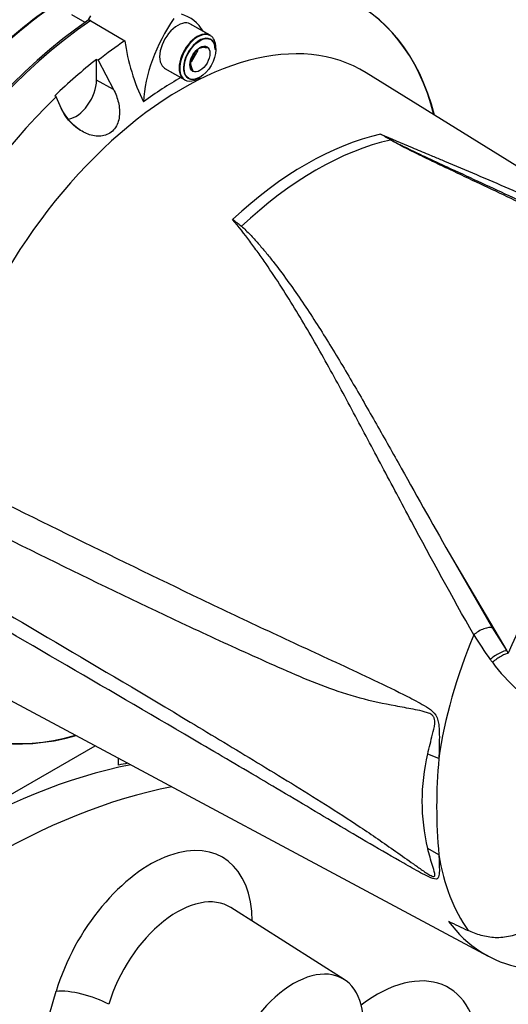
# Paper-space layout 'Sheet1' of a CAD drawing. Units: millimetres. Extents: x 0 to 3564, y 0 to 2520.
# Drawn here: x 2513 to 2575, y 2011 to 2136 of the extents above; entities that cross this region are included whole.
import ezdxf

# ---------------------------------------------------------------- set-up
doc = ezdxf.new("R2010")
doc.units = ezdxf.units.MM
doc.header["$LTSCALE"] = 6
for name, color, linetype in [('tangent', 7, 'Continuous'), ('TSH-1', 7, 'Continuous'), ('visible', 7, 'Continuous')]:
    doc.layers.add(name, color=color, linetype=linetype)

# ---------------------------------------------------------------- blocks, each defined once
blk = doc.blocks.new('SE5')
at = {"layer": 'tangent', "color": 7, "linetype": 'Continuous'}
for p, q in [((2521.12, 2135.91), (2519.41, 2136.89)), ((2524.71, 2127.41), (2522.56, 2128.56)), ((2567.74, 2067.78), (2572.81, 2058.99)), ((2572.81, 2058.99), (2574.62, 2056.11)), ((2566.01, 2042.42), (2564.59, 2043)), ((2566.01, 2030.19), (2564.59, 2030.99)), ((2515.65, 2006.84), (2517.44, 2012.86))]:
    blk.add_line(p, q, dxfattribs=at)
for centre, radius, start, end in [((2526.49, 2064.72), 65.43, 59.2963, 60.6034), ((2515.27, 2040.37), 92.17, 61.0078, 61.9555), ((2609.44, 2081.97), 45.7, 211.4541, 216.1359), ((2590.77, 2068.41), 22.63, 216.2891, 217.4467), ((2590.99, 2068.02), 22.57, 216.3251, 228.5508), ((2589.12, 2037), 25.26, 166.2503, 193.7497), ((2633.11, 2036.31), 67.38, 174.7924, 185.2076)]:
    blk.add_arc(centre, radius, start, end, dxfattribs=at)
for centre, major_axis, ratio, start_param, end_param in [((2521, 2097.28), (26.5, 45.9), 0.57735, 0.877456, 1.120753), ((2549.22, 2080.99), (22.62, 39.18), 0.57735, 0.487649, 1.083147), ((2550.43, 2080.28), (22.58, 39.12), 0.57735, 0.484592, 1.087105), ((2560.02, 2121.41), (-0.255, -0.43), 0.484578, 0.493795, 0.646271), ((2599.32, 2052.06), (-20.49, -35.49), 0.57735, 3.09871, 4.934322), ((2571.46, 2057.97), (-1.51, -0.89), 0.41405, 3.41432, 5.179042), ((2596.3, 2053.8), (-21.75, -37.67), 0.57735, 4.925131, 5.324736), ((2573.29, 2055.08), (-1.45, -0.98), 0.232062, 3.40624, 5.098458), ((2573.52, 2054.74), (-1.43, -1), 0.206696, 3.445013, 5.083539), ((2529.39, 2014.04), (-9.15, -15.85), 0.57735, 2.373413, 5.105088), ((2596.3, 2053.8), (-21.75, -37.67), 0.57735, 5.670838, 6.025045), ((2532.8, 2012.07), (-6.65, -11.52), 0.57735, 3.116897, 5.105088), ((2558.09, 1997.47), (-9.15, -15.85), 0.57735, 2.373413, 4.077842), ((2520.97, 2010.82), (4.79, -1.42), 0.31246, 0.952439, 2.488329)]:
    blk.add_ellipse(centre, major_axis=major_axis, ratio=ratio, start_param=start_param, end_param=end_param, dxfattribs=at)
for points, knots in [([(2558.6, 2121.72), (2559.93, 2121.15), (2561.28, 2120.58), (2563.31, 2119.73), (2563.98, 2119.45), (2564.9, 2119.07), (2565.13, 2118.97), (2565.37, 2118.87)], [0, 0, 0, 0, 0.0625, 0.0625, 0.09375, 0.09375, 0.1045159, 0.1045159, 0.1045159, 0.1045159]), ([(2570.45, 2058.12), (2567.67, 2063), (2565.05, 2067.81), (2561.27, 2074.88), (2560.03, 2077.21), (2558.2, 2080.67), (2557.6, 2081.82), (2556.39, 2084.09), (2555.79, 2085.22), (2553.99, 2088.58), (2552.8, 2090.78), (2550.39, 2095.09), (2549.18, 2097.19), (2546.69, 2101.3), (2545.41, 2103.3), (2543.74, 2105.73), (2543.4, 2106.21), (2542.71, 2107.17), (2542.37, 2107.64), (2541.32, 2109.06), (2540.6, 2109.98), (2539.83, 2110.88)], [0, 0, 0, 0, 0.25, 0.25, 0.375, 0.375, 0.4375, 0.4375, 0.5, 0.5, 0.625, 0.625, 0.75, 0.75, 0.875, 0.875, 0.90625, 0.90625, 0.9375, 0.9375, 1, 1, 1, 1]), ([(2501.73, 2079.39), (2513.07, 2073.76), (2524.42, 2068.14), (2538.67, 2061.31), (2541.52, 2059.96), (2547.23, 2057.29), (2550.09, 2055.97), (2555.81, 2053.32), (2558.67, 2051.98), (2562.22, 2050.21), (2562.93, 2049.85), (2563.99, 2049.26), (2564.34, 2049.06), (2565.02, 2048.59), (2565.36, 2048.32), (2565.74, 2047.72), (2565.83, 2047.5), (2565.96, 2047.03), (2565.99, 2046.79), (2566.06, 2046.08), (2566.07, 2045.6), (2566.07, 2044.21), (2566.03, 2043.31), (2566.01, 2042.42)], [0, 0, 0, 0, 0.5, 0.5, 0.625, 0.625, 0.75, 0.75, 0.875, 0.875, 0.90625, 0.90625, 0.921875, 0.921875, 0.9375, 0.9375, 0.945312, 0.945312, 0.953125, 0.953125, 0.96875, 0.96875, 1, 1, 1, 1]), ([(2564.59, 2043), (2564.77, 2043.83), (2565, 2044.66), (2565.32, 2045.95), (2565.44, 2046.39), (2565.51, 2047.09), (2565.51, 2047.35), (2565.38, 2047.69), (2565.31, 2047.79), (2565.15, 2047.95), (2565.07, 2048.01), (2564.8, 2048.16), (2564.61, 2048.23), (2564.24, 2048.35), (2564.06, 2048.4), (2563.5, 2048.54), (2563.13, 2048.61), (2562, 2048.83), (2561.26, 2048.96), (2559, 2049.38), (2557.5, 2049.7), (2554.52, 2050.51), (2553.06, 2051), (2548.69, 2052.62), (2545.84, 2053.91), (2540.13, 2056.48), (2537.27, 2057.79), (2523.03, 2064.45), (2511.71, 2070.08), (2500.42, 2075.78)], [0, 0, 0, 0, 0.03125, 0.03125, 0.046875, 0.046875, 0.054687, 0.054687, 0.058594, 0.058594, 0.0625, 0.0625, 0.070312, 0.070312, 0.078125, 0.078125, 0.09375, 0.09375, 0.125, 0.125, 0.1875, 0.1875, 0.25, 0.25, 0.375, 0.375, 0.5, 0.5, 1, 1, 1, 1]), ([(2500.42, 2067.14), (2511.72, 2060.54), (2523.05, 2053.89), (2537.29, 2045.35), (2540.14, 2043.63), (2545.85, 2040.16), (2548.71, 2038.42), (2553.07, 2035.66), (2554.54, 2034.71), (2557.51, 2032.74), (2559.02, 2031.7), (2561.28, 2030.1), (2562.03, 2029.57), (2563.16, 2028.77), (2563.53, 2028.5), (2564.1, 2028.12), (2564.28, 2027.99), (2564.65, 2027.75), (2564.84, 2027.64), (2565.19, 2027.47), (2565.37, 2027.41), (2565.52, 2027.54), (2565.51, 2027.69), (2565.43, 2028.15), (2565.31, 2028.49), (2564.99, 2029.53), (2564.77, 2030.26), (2564.59, 2030.99)], [0, 0, 0, 0, 0.5, 0.5, 0.625, 0.625, 0.75, 0.75, 0.8125, 0.8125, 0.875, 0.875, 0.90625, 0.90625, 0.921875, 0.921875, 0.929688, 0.929688, 0.9375, 0.9375, 0.945313, 0.945313, 0.953125, 0.953125, 0.96875, 0.96875, 1, 1, 1, 1]), ([(2566.01, 2030.19), (2566.03, 2029.55), (2566.07, 2028.92), (2566.07, 2028.07), (2566.07, 2027.8), (2566, 2027.45), (2565.97, 2027.34), (2565.85, 2027.18), (2565.77, 2027.13), (2565.41, 2027.1), (2565.07, 2027.24), (2564.39, 2027.55), (2564.04, 2027.74), (2562.98, 2028.31), (2562.27, 2028.71), (2558.71, 2030.74), (2555.85, 2032.43), (2550.13, 2035.82), (2547.26, 2037.53), (2541.55, 2040.91), (2538.7, 2042.59), (2524.44, 2050.96), (2513.08, 2057.56), (2501.73, 2064.15)], [0, 0, 0, 0, 0.03125, 0.03125, 0.046875, 0.046875, 0.054688, 0.054688, 0.0625, 0.0625, 0.078125, 0.078125, 0.09375, 0.09375, 0.125, 0.125, 0.25, 0.25, 0.375, 0.375, 0.5, 0.5, 1, 1, 1, 1])]:
    blk.add_open_spline(points, degree=3, knots=knots, dxfattribs=at)
at = {"layer": 'visible', "color": 7, "linetype": 'Continuous'}
for p, q in [((2521.64, 2136.26), (2526.15, 2133.59)), ((2536.96, 2134.28), (2534.41, 2135.75)), ((2537.03, 2134.24), (2534.48, 2135.71)), ((2534.6, 2130.9), (2535.46, 2132.41)), ((2537.7, 2132.42), (2537.7, 2132.75)), ((2522.56, 2131.21), (2522.75, 2131.11)), ((2522.56, 2128.56), (2522.56, 2131.21)), ((2522.75, 2131.11), (2524.71, 2127.41)), ((2534.55, 2131.14), (2535.18, 2131.92)), ((2531.16, 2130.12), (2533.71, 2128.65)), ((2531.23, 2130.08), (2533.78, 2128.61)), ((2535.4, 2128.77), (2535.68, 2128.93)), ((2607.37, 2098.12), (2556.79, 2129.52)), ((2517.43, 2126.47), (2517.26, 2126.58)), ((2518.13, 2124.96), (2517.43, 2126.47)), ((2567.74, 2067.78), (2574.62, 2056.11)), ((2574.62, 2056.11), (2574.82, 2055.79)), ((2510.97, 2050.16), (2572.28, 2017.34)), ((2482.23, 2020.87), (2522.38, 2044.05)), ((2525.36, 2041.59), (2525.36, 2042.46)), ((2553.99, 2014.36), (2539.62, 2023.49))]:
    blk.add_line(p, q, dxfattribs=at)
for centre, radius, start, end in [((2551.41, 2137.05), 25.5, 187.7948, 206.0967), ((2537.85, 2130.01), 3.5, 136.0531, 164.6734), ((2536.58, 2130.25), 2.53, 91.6046, 119.8392), ((2535.84, 2129.56), 3.18, 75.2529, 84.7945), ((2537.13, 2130.7), 2.7, 164.8081, 195.1919), ((2536.92, 2131), 2.45, 181.3591, 210.1031), ((2520.21, 2084.53), 32.85, 50.8793, 53.3299)]:
    blk.add_arc(centre, radius, start, end, dxfattribs=at)
for centre, major_axis, ratio, start_param, end_param in [((2529.25, 2092.51), (-26.4, -45.72), 0.57735, 2.60962, 3.830634), ((2529.32, 2092.47), (-26.4, -45.72), 0.57735, 2.609519, 3.830735), ((2520.47, 2097.58), (26.13, 45.26), 0.57735, 0.890924, 1.120753), ((2524.9, 2095.03), (-26.5, -45.91), 0.57735, 4.01407, 5.410751), ((2525.08, 2094.92), (-26.5, -45.9), 0.57735, 4.013951, 5.41087), ((2521.02, 2137.06), (0.75, 1.3), 0.57735, 4.134261, 4.810568), ((2538.2, 2130.81), (-6.86, -11.88), 0.57735, 4.570492, 5.44237), ((2532.86, 2132.89), (1.62, 2.81), 0.57735, 0, 3.141593), ((2527.56, 2124.72), (-6.81, -11.79), 0.57735, 2.832467, 3.284649), ((2533.45, 2090.09), (22.91, 39.69), 0.57735, -0.018518, 2.151083), ((2535.33, 2131.46), (1.62, 2.81), 0.57735, 0, 3.141593), ((2535.4, 2131.42), (1.62, 2.81), 0.57735, 0, 3.926991), ((2529.32, 2092.47), (26.4, 45.72), 0.57735, 0.870334, 0.962465), ((2535.61, 2131.3), (-1.42, -2.47), 0.57735, 2.356194, 6.283185), ((2535.4, 2131.42), (1.62, 2.81), 0.57735, 5.497787, 6.283185), ((2529.14, 2092.58), (26.4, 45.73), 0.57735, 0.962604, 1.109362), ((2519.91, 2127.03), (1.87, 3.25), 0.57735, 3.574874, 5.497787), ((2532.86, 2090.43), (23.42, 40.56), 0.57735, 0.773106, 0.916792), ((2535.61, 2131.3), (-1.42, -2.47), 0.57735, 0, 0.785398), ((2529.32, 2092.47), (-26.4, -45.72), 0.57735, 4.251185, 5.412899), ((2529.25, 2092.51), (26.4, 45.72), 0.57735, 2.452516, 3.673565), ((2529.32, 2092.47), (26.4, 45.72), 0.57735, 2.452415, 3.673666), ((2504.15, 1948.61), (51.5, 89.2), 0.57735, 0.467706, 3.141593), ((2503.79, 1948.81), (-51.5, -89.2), 0.57735, 3.609592, 3.626367), ((2509.1, 1945.75), (-51.5, -89.2), 0.57735, 3.605183, 6.283185), ((2593.67, 2055.32), (21.8, 37.76), 0.57735, 2.896262, 3.775475), ((2508.55, 2104.09), (213.56, -120.99), 0.187586, -1.188189, -1.176084), ((2547.55, 2003.56), (-6.29, -10.89), 0.57735, 1.963495, 5.105088)]:
    blk.add_ellipse(centre, major_axis=major_axis, ratio=ratio, start_param=start_param, end_param=end_param, dxfattribs=at)
for major_axis in [(-1.42, -2.47), (0.9, 1.56)]:
    blk.add_ellipse((2535.68, 2131.26), major_axis=major_axis, ratio=0.57735, dxfattribs=at)
for points, knots in [([(2524.71, 2127.41), (2524.99, 2126.88), (2525.2, 2126.33), (2525.47, 2125.16), (2525.52, 2124.57), (2525.38, 2123.41), (2525.18, 2122.85), (2524.51, 2121.98), (2524.02, 2121.68), (2522.98, 2121.42), (2522.42, 2121.45), (2521.34, 2121.74), (2520.83, 2121.99), (2519.41, 2122.96), (2518.64, 2123.88), (2518.13, 2124.96)], [0, 0, 0, 0, 0.125, 0.125, 0.25, 0.25, 0.375, 0.375, 0.5, 0.5, 0.625, 0.625, 0.75, 0.75, 1, 1, 1, 1]), ([(2520.45, 2122.25), (2520.39, 2122.28), (2520.34, 2122.32), (2519.34, 2123), (2518.57, 2123.92), (2518.06, 2125)], [0.7361148, 0.7361148, 0.7361148, 0.7361148, 0.75, 0.75, 1, 1, 1, 1]), ([(2611.65, 2093.15), (2609.83, 2094.39), (2607.99, 2095.6), (2603.64, 2098.36), (2601.12, 2099.9), (2596.02, 2102.86), (2593.44, 2104.29), (2588.26, 2107.07), (2585.65, 2108.41), (2580.42, 2111.02), (2577.8, 2112.29), (2573.87, 2114.16), (2572.57, 2114.78), (2569.96, 2116.01), (2568.67, 2116.62), (2566.74, 2117.54), (2566.1, 2117.84), (2564.82, 2118.46), (2564.19, 2118.76), (2562.93, 2119.38), (2562.3, 2119.69), (2561.38, 2120.16), (2561.07, 2120.32), (2560.63, 2120.56), (2560.48, 2120.64), (2560.18, 2120.81), (2560.04, 2120.89), (2559.9, 2120.97)], [0.1568629, 0.1568629, 0.1568629, 0.1568629, 0.25, 0.25, 0.375, 0.375, 0.5, 0.5, 0.625, 0.625, 0.75, 0.75, 0.8125, 0.8125, 0.875, 0.875, 0.90625, 0.90625, 0.9375, 0.9375, 0.96875, 0.96875, 0.984375, 0.984375, 0.9921875, 0.9921875, 1, 1, 1, 1]), ([(2559.94, 2120.99), (2560.24, 2120.83), (2560.54, 2120.67), (2561.15, 2120.36), (2561.46, 2120.21), (2562.4, 2119.75), (2563.03, 2119.44), (2564.31, 2118.84), (2564.95, 2118.54), (2566.24, 2117.94), (2566.88, 2117.64), (2568.83, 2116.74), (2570.13, 2116.14), (2572.75, 2114.92), (2574.06, 2114.32), (2578.01, 2112.47), (2580.64, 2111.22), (2585.89, 2108.63), (2588.51, 2107.3), (2593.71, 2104.54), (2596.29, 2103.12), (2601.4, 2100.16), (2603.94, 2098.64), (2608.93, 2095.48), (2611.4, 2093.85), (2614.08, 2091.98), (2614.33, 2091.81), (2614.59, 2091.63)], [0, 0, 0, 0, 0.015625, 0.015625, 0.03125, 0.03125, 0.0625, 0.0625, 0.09375, 0.09375, 0.125, 0.125, 0.1875, 0.1875, 0.25, 0.25, 0.375, 0.375, 0.5, 0.5, 0.625, 0.625, 0.75, 0.75, 0.875, 0.875, 0.8880647, 0.8880647, 0.8880647, 0.8880647]), ([(2565.37, 2118.87), (2565.81, 2118.69), (2566.26, 2118.5), (2569.43, 2117.17), (2572.17, 2116.01), (2577.64, 2113.63), (2580.38, 2112.4), (2585.84, 2109.86), (2588.56, 2108.54), (2592.61, 2106.48), (2593.96, 2105.78), (2596.63, 2104.35), (2597.96, 2103.63), (2601.93, 2101.4), (2604.54, 2099.87), (2612.28, 2095.08), (2617.3, 2091.65), (2622.16, 2087.97)], [0.1045159, 0.1045159, 0.1045159, 0.1045159, 0.125, 0.125, 0.25, 0.25, 0.375, 0.375, 0.5, 0.5, 0.5625, 0.5625, 0.625, 0.625, 0.75, 0.75, 1, 1, 1, 1]), ([(2540.94, 2110.02), (2541.14, 2109.86), (2541.33, 2109.68), (2541.7, 2109.33), (2541.88, 2109.15), (2542.4, 2108.61), (2542.74, 2108.23), (2543.39, 2107.48), (2543.71, 2107.1), (2544.35, 2106.33), (2544.66, 2105.94), (2545.58, 2104.76), (2546.18, 2103.96), (2547.35, 2102.34), (2547.92, 2101.52), (2549.05, 2099.86), (2549.61, 2099.02), (2550.71, 2097.33), (2551.25, 2096.47), (2552.86, 2093.87), (2553.91, 2092.11), (2556, 2088.54), (2557.04, 2086.72), (2559.13, 2083.05), (2560.18, 2081.18), (2563.34, 2075.54), (2565.5, 2071.69), (2567.74, 2067.78)], [0, 0, 0, 0, 0.015625, 0.015625, 0.03125, 0.03125, 0.0625, 0.0625, 0.09375, 0.09375, 0.125, 0.125, 0.1875, 0.1875, 0.25, 0.25, 0.3125, 0.3125, 0.375, 0.375, 0.5, 0.5, 0.625, 0.625, 0.75, 0.75, 1, 1, 1, 1]), ([(2583.68, 2027.14), (2582.65, 2025.94), (2581.59, 2024.77), (2580.23, 2023.37), (2579.96, 2023.09), (2579.4, 2022.55), (2579.12, 2022.28), (2578.69, 2021.89), (2578.55, 2021.76), (2578.26, 2021.51), (2578.11, 2021.39), (2577.81, 2021.17), (2577.65, 2021.06), (2577.34, 2020.87), (2577.18, 2020.78), (2576.86, 2020.59), (2576.7, 2020.5), (2576.38, 2020.33), (2576.22, 2020.25), (2575.74, 2020.04), (2575.41, 2019.93), (2574.76, 2019.78), (2574.43, 2019.73), (2573.8, 2019.67), (2573.48, 2019.66), (2572.87, 2019.69), (2572.56, 2019.72), (2571.97, 2019.82), (2571.67, 2019.89), (2570.81, 2020.12), (2570.25, 2020.33), (2569.72, 2020.58)], [0, 0, 0, 0, 0.25, 0.25, 0.3125, 0.3125, 0.375, 0.375, 0.40625, 0.40625, 0.4375, 0.4375, 0.46875, 0.46875, 0.5, 0.5, 0.53125, 0.53125, 0.5625, 0.5625, 0.625, 0.625, 0.6875, 0.6875, 0.75, 0.75, 0.8125, 0.8125, 0.875, 0.875, 1, 1, 1, 1])]:
    blk.add_open_spline(points, degree=3, knots=knots, dxfattribs=at)

psp = doc.layouts.new('Sheet1')

# ---------------------------------------------------------------- block references
at = {"layer": 'TSH-1'}
psp.add_blockref('SE5', (0, 0), dxfattribs=at)

doc.saveas('drawing.dxf')
